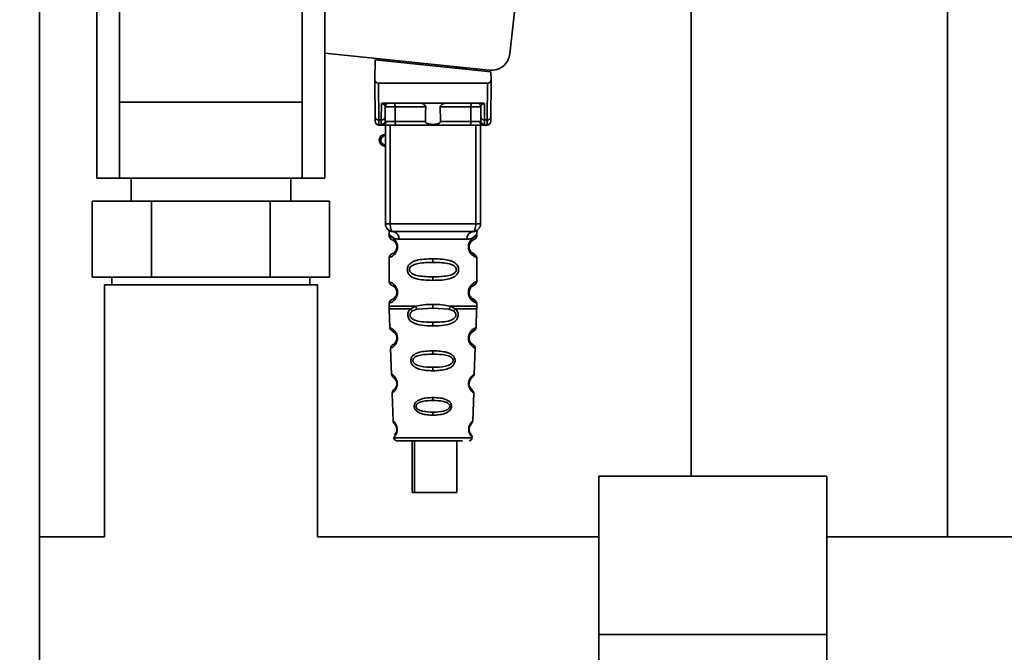
# Paper-space layout 'Blatt2' of a CAD drawing. Units: millimetres. Extents: x 0 to 5940, y 0 to 4200.
# Drawn here: x 3650 to 3779, y 1883 to 1967 of the extents above; entities that cross this region are included whole.
import ezdxf

# ---------------------------------------------------------------- set-up
doc = ezdxf.new("R2010")
doc.units = ezdxf.units.MM
doc.layers.add('1', color=7, linetype='Continuous')
doc.styles.add('SLDTEXTSTYLE0', font='TXT', dxfattribs={"width": 0.605})
doc.dimstyles.new('SLDDIMSTYLE0', dxfattribs={"dimtxt": 35, "dimasz": 25, "dimexe": 0, "dimexo": 0.0625, "dimgap": 8.75, "dimtad": 1, "dimdec": 1, "dimrnd": 1e-09, "dimzin": 4, "dimdsep": 46, "dimtxsty": 'SLDTEXTSTYLE0', "dimsah": 1, "dimcen": 0.09, "dimadec": 0, "dimazin": 1, "dimtfac": 1, "dimtdec": 1, "dimtofl": 0, "dimtmove": 0, "dimatfit": 3, "dimfxl": 1, "dimfrac": 2, "dimtolj": 1, "dimtzin": 12, "dimarcsym": 0})

# ---------------------------------------------------------------- blocks, each defined once
blk = doc.blocks.new('_D_8')
at = {"layer": '1', "ltscale": 10}
for p, q in [((3471, 3362.8), (3191, 3362.8)), ((3201, 3362.8), (3201, 1551.8)), ((3691, 1551.8), (3191, 1551.8))]:
    blk.add_line(p, q, dxfattribs=at)
for points in [[(3201, 3362.8), (3197, 3337.8), (3205, 3337.8)], [(3201, 1551.8), (3205, 1576.8), (3197, 1576.8)]]:
    blk.add_solid(points, dxfattribs=at)
at = {"layer": '1', "ltscale": 10, "insert": (3155.88, 2365.06), "char_height": 35, "attachment_point": 1, "rotation": 90, "style": 'SLDTEXTSTYLE0'}
blk.add_mtext('ca. 1800', dxfattribs=at)
blk = doc.blocks.new('_D_9')
at = {"layer": '1', "ltscale": 10}
for p, q in [((3730.57, 3645.8), (3087.01, 3645.8)), ((3097.01, 1551.8), (3097.01, 3645.8)), ((3731, 1551.8), (3087.01, 1551.8))]:
    blk.add_line(p, q, dxfattribs=at)
for points in [[(3097.01, 3645.8), (3093.01, 3620.8), (3101.01, 3620.8)], [(3097.01, 1551.8), (3101.01, 1576.8), (3093.01, 1576.8)]]:
    blk.add_solid(points, dxfattribs=at)
at = {"layer": '1', "ltscale": 10, "insert": (3051.9, 2506.56), "char_height": 35, "attachment_point": 1, "rotation": 90, "style": 'SLDTEXTSTYLE0'}
blk.add_mtext('ca. 2100', dxfattribs=at)

psp = doc.layouts.new('Blatt2')

# ---------------------------------------------------------------- linework, layer by layer
at = {"color": 7, "linetype": 'Continuous', "lineweight": 35, "ltscale": 10}
for p, q in [((3660, 1945.8), (3660, 2055.8)), ((3690, 2055.8), (3690, 1945.8)), ((3663, 2045.8), (3663, 1955.8)), ((3687, 2045.8), (3687, 1955.8)), ((3652.45, 1801.8), (3652.45, 2043.8)), ((3738.15, 2034), (3738.15, 1906.65)), ((3771.85, 1898.65), (3771.85, 2034)), ((3690, 1962.26), (3711.57, 1960)), ((3696.6, 1961.4), (3696.56, 1958.74)), ((3696.6, 1961.4), (3711.82, 1959.8)), ((3698.05, 1961.24), (3698.05, 1961.42)), ((3708.81, 1960.29), (3707.15, 1960.29)), ((3710.85, 1960.07), (3710.85, 1959.9)), ((3711.84, 1958.74), (3711.82, 1959.8)), ((3696.59, 1953.89), (3696.55, 1958.3)), ((3697.05, 1958.3), (3697.09, 1953.47)), ((3697.05, 1958.3), (3711.35, 1958.3)), ((3711.35, 1958.3), (3711.31, 1953.47)), ((3711.85, 1958.3), (3711.81, 1953.89)), ((3663, 1955.8), (3663, 1945.8)), ((3663, 1955.8), (3687, 1955.8)), ((3687, 1945.8), (3687, 1955.8)), ((3697.41, 1953.47), (3697.43, 1955.63)), ((3697.79, 1955.7), (3710.61, 1955.7)), ((3697.91, 1953.89), (3697.92, 1955.2)), ((3703.25, 1955.2), (3699.23, 1955.2)), ((3709.17, 1955.2), (3705.15, 1955.2)), ((3710.48, 1955.2), (3710.49, 1953.89)), ((3710.97, 1955.63), (3710.99, 1953.47)), ((3697.41, 1953.47), (3697.09, 1953.47)), ((3697.09, 1952.8), (3697.6, 1952.8)), ((3697.41, 1952.86), (3697.41, 1953.47)), ((3697.95, 1939.8), (3697.95, 1952.8)), ((3698.58, 1939.8), (3698.58, 1952.8)), ((3703.2, 1953.29), (3699.22, 1953.29)), ((3709.03, 1952.8), (3699.37, 1952.8)), ((3709.19, 1953.29), (3705.2, 1953.29)), ((3709.83, 1939.8), (3709.83, 1952.8)), ((3710.45, 1952.8), (3710.45, 1939.8)), ((3710.8, 1952.8), (3711.31, 1952.8)), ((3710.99, 1953.47), (3711.31, 1953.47)), ((3710.99, 1953.47), (3710.99, 1952.86)), ((3663, 1945.8), (3660, 1945.8)), ((3663, 1945.8), (3687, 1945.8)), ((3664.5, 1945.8), (3664.5, 1942.8)), ((3685.5, 1942.8), (3685.5, 1945.8)), ((3690, 1945.8), (3687, 1945.8)), ((3659.41, 1932.8), (3659.41, 1942.8)), ((3667.21, 1942.8), (3659.41, 1942.8)), ((3667.21, 1932.8), (3667.21, 1942.8)), ((3682.79, 1942.8), (3667.21, 1942.8)), ((3682.79, 1932.8), (3682.79, 1942.8)), ((3690.59, 1942.8), (3682.79, 1942.8)), ((3690.59, 1932.8), (3690.59, 1942.8)), ((3697.95, 1939.8), (3698.58, 1939.8)), ((3698.58, 1939.8), (3709.83, 1939.8)), ((3709.83, 1939.8), (3710.45, 1939.8)), ((3698.45, 1938.48), (3698.45, 1938.21)), ((3709.95, 1938.2), (3709.95, 1938.48)), ((3699.55, 1936.8), (3699.45, 1936.8)), ((3699.73, 1937.8), (3708.67, 1937.8)), ((3698.45, 1935.38), (3698.45, 1932.21)), ((3709.95, 1932.2), (3709.95, 1935.39)), ((3704.2, 1935.21), (3704.2, 1934.74)), ((3667.21, 1932.8), (3659.41, 1932.8)), ((3662, 1932.8), (3662, 1931.8)), ((3682.79, 1932.8), (3667.21, 1932.8)), ((3690.59, 1932.8), (3682.79, 1932.8)), ((3688, 1931.8), (3688, 1932.8)), ((3704.2, 1932.85), (3704.2, 1932.38)), ((3661, 1931.8), (3661, 1898.65)), ((3689, 1931.8), (3661, 1931.8)), ((3689, 1898.65), (3689, 1931.8)), ((3699.55, 1930.8), (3699.45, 1930.8)), ((3698.45, 1929.38), (3698.45, 1928.96)), ((3701.27, 1928.62), (3701.91, 1928.97)), ((3704.2, 1928.74), (3704.2, 1929.21)), ((3706.49, 1928.97), (3707.13, 1928.62)), ((3709.95, 1928.96), (3709.95, 1929.39)), ((3698.46, 1928.63), (3698.54, 1926.16)), ((3701.52, 1928.36), (3702.11, 1928.58)), ((3702.11, 1928.58), (3704.2, 1928.74)), ((3704.2, 1928.74), (3706.29, 1928.58)), ((3706.29, 1928.58), (3706.88, 1928.36)), ((3709.86, 1926.16), (3709.94, 1928.63)), ((3704.2, 1926.4), (3704.2, 1926.87)), ((3709.09, 1924.04), (3709.17, 1923.92)), ((3698.64, 1923.44), (3698.76, 1920.04)), ((3704.2, 1923.11), (3704.2, 1922.68)), ((3709.64, 1920.04), (3709.76, 1923.45)), ((3698.76, 1920.04), (3698.77, 1919.93)), ((3704.2, 1920.95), (3704.2, 1920.5)), ((3699.01, 1919.62), (3699.02, 1919.62)), ((3698.84, 1917.57), (3698.97, 1913.88)), ((3709.43, 1913.87), (3709.56, 1917.58)), ((3704.2, 1916.97), (3704.2, 1916.59)), ((3704.2, 1915.05), (3704.2, 1914.65)), ((3699.05, 1911.68), (3704.2, 1911.68)), ((3701.47, 1911.3), (3701.47, 1904.49)), ((3701.76, 1911.3), (3701.76, 1904.49)), ((3704.2, 1911.68), (3709.35, 1911.68)), ((3707.36, 1904.49), (3707.36, 1911.3)), ((3756, 1906.65), (3726, 1906.65)), ((3726, 1906.65), (3726, 1885.8)), ((3756, 1906.65), (3756, 1885.8)), ((3701.76, 1904.49), (3701.47, 1904.49)), ((3701.76, 1904.49), (3707.36, 1904.49)), ((3661, 1898.65), (3652.45, 1898.65)), ((3726, 1898.65), (3689, 1898.65)), ((3815, 1898.65), (3756, 1898.65)), ((3756, 1885.8), (3726, 1885.8)), ((3726, 1885.8), (3726, 1877.8)), ((3756, 1885.8), (3756, 1877.8))]:
    psp.add_line(p, q, dxfattribs=at)
at = {"color": 7, "linetype": 'Continuous', "lineweight": 35, "ltscale": 10, "flags": 128}
for points in [[(3699.08, 1955.7), (3699.11, 1955.69), (3699.14, 1955.66), (3699.16, 1955.61), (3699.19, 1955.55), (3699.2, 1955.48), (3699.22, 1955.39), (3699.23, 1955.3), (3699.23, 1955.2)], [(3699.23, 1955.2), (3699.22, 1954.13), (3699.22, 1953.29)], [(3709.32, 1955.7), (3709.29, 1955.69), (3709.27, 1955.66), (3709.24, 1955.61), (3709.22, 1955.55), (3709.2, 1955.48), (3709.18, 1955.39), (3709.17, 1955.3), (3709.17, 1955.2)], [(3709.19, 1953.29), (3709.18, 1954.36), (3709.17, 1955.2)], [(3699.37, 1952.8), (3699.34, 1952.81), (3699.31, 1952.83), (3699.28, 1952.88), (3699.26, 1952.94), (3699.24, 1953.02), (3699.23, 1953.1), (3699.22, 1953.19), (3699.22, 1953.29)], [(3709.03, 1952.8), (3709.06, 1952.81), (3709.09, 1952.83), (3709.12, 1952.88), (3709.14, 1952.94), (3709.16, 1953.02), (3709.17, 1953.1), (3709.18, 1953.19), (3709.19, 1953.29)], [(3698.95, 1938.8), (3698.88, 1938.82), (3698.81, 1938.87), (3698.74, 1938.96), (3698.69, 1939.09), (3698.64, 1939.24), (3698.6, 1939.41), (3698.58, 1939.6), (3698.58, 1939.8)], [(3709.45, 1938.8), (3709.52, 1938.82), (3709.59, 1938.87), (3709.66, 1938.96), (3709.72, 1939.09), (3709.76, 1939.24), (3709.8, 1939.41), (3709.82, 1939.6), (3709.83, 1939.8)]]:
    psp.add_lwpolyline(points, dxfattribs=at)
at = {"color": 7, "linetype": 'Continuous', "lineweight": 35, "ltscale": 100}
for centre, radius, start, end in [((3698.42, 1955.2), 0.5, 90, 179.5), ((3709.98, 1955.2), 0.5, 0.5, 90), ((3697.06, 1953.93), 0.47, 184.8629, 273.922), ((3697.44, 1953.93), 0.47, 266.078, 355.1371), ((3710.96, 1953.93), 0.47, 184.8629, 273.922), ((3711.34, 1953.93), 0.47, 266.078, 355.1371), ((3697.09, 1953.3), 0.5, 180.5, 270), ((3697.41, 1953.36), 0.497, 269.603, 359.1136), ((3697.57, 1953.26), 0.47, 274.1247, 2.9541), ((3710.84, 1953.26), 0.47, 177.0459, 265.8753), ((3710.99, 1953.36), 0.497, 180.8864, 270.3969), ((3711.31, 1953.3), 0.5, 270, 359.5), ((3697.95, 1950.8), 0.8, 90, 270), ((3697.95, 1950.8), 0.6, 90, 270), ((3698.95, 1939.8), 1, 180, 270), ((3709.45, 1939.8), 1, 270, 0), ((3698.82, 1937.89), 0.91, 353.7702, 81.9798), ((3709.58, 1937.89), 0.91, 98.0202, 186.2298), ((3699.53, 1924.95), 0.169, 243.5865, 273.0517), ((3699.51, 1918.89), 0.113, 237.6328, 273.0176), ((3699.5, 1912.84), 0.0663, 227.3872, 272.0952), ((3699.45, 1911.7), 0.4, 182, 270), ((3708.95, 1911.7), 0.4, 270, 358)]:
    psp.add_arc(centre, radius, start, end, dxfattribs=at)
at = {"color": 7, "linetype": 'Continuous', "lineweight": 35, "ltscale": 10}
for points, knots in [([(3717.07, 1990.77), (3716.63, 1985.43), (3715.86, 1975.89), (3714.79, 1966.38), (3714.32, 1962.19)], [0, 0, 0, 0, 0.5598343, 1, 1, 1, 1]), ([(3711.57, 1960), (3711.93, 1960), (3712.67, 1960.02), (3713.57, 1960.59), (3714.14, 1961.37), (3714.26, 1961.92), (3714.32, 1962.19)], [0, 0, 0, 0, 0.270428, 0.562415, 0.789603, 1, 1, 1, 1]), ([(3696.56, 1958.74), (3696.56, 1958.62), (3696.55, 1958.46), (3696.55, 1958.33), (3696.55, 1958.3), (3696.55, 1958.3), (3696.55, 1958.3)], [0, 0, 0, 0, 0.759745, 0.932709, 0.973735, 1, 1, 1, 1]), ([(3697.05, 1958.3), (3696.99, 1958.3), (3696.86, 1958.32), (3696.7, 1958.44), (3696.6, 1958.58), (3696.57, 1958.69), (3696.56, 1958.74)], [0, 0, 0, 0, 0.258386, 0.54232, 0.774154, 1, 1, 1, 1]), ([(3711.35, 1958.3), (3711.42, 1958.3), (3711.55, 1958.32), (3711.7, 1958.44), (3711.8, 1958.58), (3711.83, 1958.69), (3711.84, 1958.74)], [0, 0, 0, 0, 0.258386, 0.54232, 0.774154, 1, 1, 1, 1]), ([(3711.85, 1958.3), (3711.85, 1958.3), (3711.85, 1958.3), (3711.85, 1958.31), (3711.85, 1958.36), (3711.85, 1958.5), (3711.84, 1958.64), (3711.84, 1958.74)], [0, 0, 0, 0, 0.02322, 0.058536, 0.139175, 0.36038, 1, 1, 1, 1]), ([(3697.79, 1955.7), (3697.72, 1955.69), (3697.61, 1955.69), (3697.49, 1955.66), (3697.45, 1955.64), (3697.43, 1955.63)], [0, 0, 0, 0, 0.562886, 0.790423, 1, 1, 1, 1]), ([(3697.92, 1955.2), (3697.91, 1955.29), (3697.89, 1955.41), (3697.74, 1955.55), (3697.6, 1955.61), (3697.51, 1955.62), (3697.46, 1955.63), (3697.44, 1955.63), (3697.43, 1955.63)], [0, 0, 0, 0, 0.551781, 0.806788, 0.923462, 0.964961, 0.982952, 1, 1, 1, 1]), ([(3699.23, 1955.2), (3699.15, 1955.2), (3699, 1955.2), (3698.76, 1955.2), (3698.54, 1955.2), (3698.33, 1955.2), (3698.16, 1955.2), (3698.02, 1955.2), (3697.94, 1955.2), (3697.93, 1955.2), (3697.92, 1955.2)], [0, 0, 0, 0, 0.1249285, 0.2498949, 0.37493, 0.4999275, 0.6249534, 0.7499689, 0.8749802, 1, 1, 1, 1]), ([(3703.25, 1955.2), (3703.25, 1955.22), (3703.25, 1955.26), (3703.21, 1955.35), (3703.09, 1955.47), (3702.9, 1955.58), (3702.66, 1955.68), (3702.51, 1955.69), (3702.43, 1955.7)], [0, 0, 0, 0, 0.050499, 0.107418, 0.250734, 0.500389, 0.749864, 1, 1, 1, 1]), ([(3703.2, 1953.29), (3703.21, 1953.65), (3703.23, 1954.28), (3703.24, 1954.92), (3703.25, 1955.2)], [0, 0, 0, 0, 0.56, 1, 1, 1, 1]), ([(3705.97, 1955.7), (3705.89, 1955.69), (3705.78, 1955.68), (3705.64, 1955.63), (3705.56, 1955.6), (3705.44, 1955.55), (3705.31, 1955.47), (3705.2, 1955.35), (3705.16, 1955.27), (3705.15, 1955.22), (3705.15, 1955.2)], [0, 0, 0, 0, 0.249073, 0.374173, 0.455206, 0.499155, 0.748496, 0.874052, 0.940668, 1, 1, 1, 1]), ([(3705.15, 1955.2), (3705.16, 1954.84), (3705.17, 1954.21), (3705.19, 1953.57), (3705.2, 1953.29)], [0, 0, 0, 0, 0.56, 1, 1, 1, 1]), ([(3710.48, 1955.2), (3710.47, 1955.2), (3710.46, 1955.2), (3710.38, 1955.2), (3710.25, 1955.2), (3710.07, 1955.2), (3709.86, 1955.2), (3709.64, 1955.2), (3709.4, 1955.2), (3709.25, 1955.2), (3709.17, 1955.2)], [0, 0, 0, 0, 0.125092, 0.250208, 0.375227, 0.500185, 0.625199, 0.750166, 0.875094, 1, 1, 1, 1]), ([(3710.97, 1955.63), (3710.96, 1955.63), (3710.94, 1955.63), (3710.89, 1955.62), (3710.8, 1955.61), (3710.67, 1955.55), (3710.51, 1955.41), (3710.49, 1955.29), (3710.48, 1955.2)], [0, 0, 0, 0, 0.01705, 0.035045, 0.076549, 0.193202, 0.448224, 1, 1, 1, 1]), ([(3710.97, 1955.63), (3710.95, 1955.64), (3710.91, 1955.66), (3710.79, 1955.69), (3710.69, 1955.69), (3710.61, 1955.7)], [0, 0, 0, 0, 0.2095773, 0.4371138, 1, 1, 1, 1]), ([(3696.59, 1953.29), (3696.59, 1953.32), (3696.59, 1953.38), (3696.59, 1953.74), (3696.59, 1953.89)], [0, 0, 0, 0, 0.559553, 1, 1, 1, 1]), ([(3697.91, 1953.89), (3697.91, 1953.76), (3697.91, 1953.51), (3697.91, 1953.4), (3697.91, 1953.35)], [0, 0, 0, 0, 0.559667, 1, 1, 1, 1]), ([(3710.49, 1953.89), (3710.49, 1953.76), (3710.49, 1953.51), (3710.49, 1953.4), (3710.49, 1953.35)], [0, 0, 0, 0, 0.559854, 1, 1, 1, 1]), ([(3711.81, 1953.89), (3711.81, 1953.7), (3711.81, 1953.36), (3711.81, 1953.31), (3711.81, 1953.29)], [0, 0, 0, 0, 0.559553, 1, 1, 1, 1]), ([(3697.09, 1952.8), (3697.09, 1952.82), (3697.09, 1952.88), (3697.09, 1953.27), (3697.09, 1953.47)], [0, 0, 0, 0, 0.49416, 1, 1, 1, 1]), ([(3697.6, 1952.8), (3697.54, 1952.8), (3697.43, 1952.8), (3697.42, 1952.84), (3697.41, 1952.86)], [0, 0, 0, 0, 0.496116, 1, 1, 1, 1]), ([(3699.37, 1952.8), (3699.18, 1952.8), (3698.8, 1952.8), (3698.27, 1952.8), (3697.86, 1952.8), (3697.69, 1952.8), (3697.6, 1952.8)], [0, 0, 0, 0, 0.279791, 0.559265, 0.780106, 1, 1, 1, 1]), ([(3697.91, 1953.35), (3697.91, 1953.33), (3697.92, 1953.3), (3698, 1953.29), (3698.04, 1953.29)], [0, 0, 0, 0, 0.502317, 1, 1, 1, 1]), ([(3698.04, 1953.29), (3698.1, 1953.29), (3698.23, 1953.29), (3698.54, 1953.29), (3698.88, 1953.29), (3699.1, 1953.29), (3699.22, 1953.29)], [0, 0, 0, 0, 0.249996, 0.49999, 0.749989, 1, 1, 1, 1]), ([(3705.2, 1953.29), (3705.19, 1953.27), (3705.19, 1953.22), (3705.16, 1953.16), (3705.11, 1953.1), (3704.99, 1953.01), (3704.69, 1952.91), (3704.2, 1952.88), (3703.71, 1952.91), (3703.41, 1953.01), (3703.29, 1953.1), (3703.24, 1953.16), (3703.21, 1953.22), (3703.21, 1953.27), (3703.2, 1953.29)], [0, 0, 0, 0, 0.027734, 0.056715, 0.089069, 0.12633, 0.251352, 0.500161, 0.748907, 0.873801, 0.911008, 0.943323, 0.97228, 1, 1, 1, 1]), ([(3710.8, 1952.8), (3710.69, 1952.8), (3710.46, 1952.8), (3709.97, 1952.8), (3709.47, 1952.8), (3709.18, 1952.8), (3709.03, 1952.8)], [0, 0, 0, 0, 0.279792, 0.559266, 0.780106, 1, 1, 1, 1]), ([(3709.19, 1953.29), (3709.3, 1953.29), (3709.52, 1953.29), (3709.86, 1953.29), (3710.17, 1953.29), (3710.3, 1953.29), (3710.37, 1953.29)], [0, 0, 0, 0, 0.250011, 0.50001, 0.750004, 1, 1, 1, 1]), ([(3710.49, 1953.35), (3710.49, 1953.33), (3710.48, 1953.3), (3710.4, 1953.29), (3710.37, 1953.29)], [0, 0, 0, 0, 0.5023172, 1, 1, 1, 1]), ([(3710.8, 1952.8), (3710.86, 1952.8), (3710.97, 1952.8), (3710.99, 1952.84), (3710.99, 1952.86)], [0, 0, 0, 0, 0.497025, 1, 1, 1, 1]), ([(3711.31, 1953.47), (3711.31, 1953.27), (3711.31, 1952.88), (3711.31, 1952.82), (3711.31, 1952.8)], [0, 0, 0, 0, 0.5058396, 1, 1, 1, 1]), ([(3698.49, 1938.84), (3698.48, 1938.85), (3698.43, 1938.85), (3698.44, 1938.78), (3698.45, 1938.57), (3698.45, 1938.47)], [0, 0, 0, 0, 0.12069, 0.619375, 1, 1, 1, 1]), ([(3698.45, 1938.47), (3698.47, 1938.45), (3698.5, 1938.4), (3698.76, 1938.13), (3699.14, 1937.87), (3699.53, 1937.82), (3699.73, 1937.8)], [0, 0, 0, 0, 0.249132, 0.500002, 0.75084, 1, 1, 1, 1]), ([(3698.45, 1938.21), (3698.47, 1938.11), (3698.51, 1937.9), (3698.73, 1937.78), (3698.84, 1937.72)], [0, 0, 0, 0, 0.514167, 1, 1, 1, 1]), ([(3698.45, 1938.21), (3698.48, 1938.2), (3698.52, 1938.19), (3698.81, 1938.06), (3699.07, 1937.86), (3699.28, 1937.63), (3699.45, 1937.33), (3699.53, 1937.03), (3699.54, 1936.87), (3699.55, 1936.8)], [0, 0, 0, 0, 0.301331, 0.534978, 0.647783, 0.76722, 0.88769, 0.944243, 1, 1, 1, 1]), ([(3709.45, 1938.8), (3708.5, 1938.8), (3706.59, 1938.8), (3703.76, 1938.8), (3701.19, 1938.8), (3699.7, 1938.8), (3698.95, 1938.8)], [0, 0, 0, 0, 0.2799622, 0.5598834, 0.7799549, 1, 1, 1, 1]), ([(3709.95, 1938.47), (3709.93, 1938.45), (3709.91, 1938.42), (3709.77, 1938.26), (3709.58, 1938.09), (3709.26, 1937.87), (3708.87, 1937.82), (3708.67, 1937.8)], [0, 0, 0, 0, 0.249089, 0.374449, 0.500112, 0.750928, 1, 1, 1, 1]), ([(3709.93, 1935.39), (3709.88, 1935.4), (3709.82, 1935.41), (3709.41, 1935.66), (3709.17, 1935.89), (3709, 1936.16), (3708.91, 1936.39), (3708.86, 1936.63), (3708.85, 1936.9), (3708.9, 1937.17), (3709, 1937.42), (3709.14, 1937.65), (3709.33, 1937.86), (3709.69, 1938.14), (3709.96, 1938.21), (3709.93, 1938.2), (3709.93, 1938.2)], [0, 0, 0, 0, 0.222687, 0.308486, 0.378822, 0.418017, 0.453405, 0.477796, 0.509348, 0.547395, 0.579901, 0.615766, 0.670756, 0.73518, 0.944758, 1, 1, 1, 1]), ([(3709.45, 1937.66), (3709.46, 1937.66), (3709.51, 1937.71), (3709.71, 1937.77), (3709.92, 1937.99), (3709.94, 1938.14), (3709.95, 1938.21)], [0, 0, 0, 0, 0.085365, 0.515373, 0.75369, 1, 1, 1, 1]), ([(3709.95, 1938.47), (3709.95, 1938.49), (3709.95, 1938.53), (3709.96, 1938.61), (3709.98, 1938.76), (3710.01, 1938.87), (3709.97, 1938.86), (3709.95, 1938.85)], [0, 0, 0, 0, 0.034987, 0.074108, 0.177699, 0.53306, 1, 1, 1, 1]), ([(3699.55, 1936.8), (3699.54, 1936.72), (3699.53, 1936.55), (3699.45, 1936.25), (3699.28, 1935.95), (3699.06, 1935.72), (3698.79, 1935.52), (3698.52, 1935.4), (3698.47, 1935.39), (3698.45, 1935.38)], [0, 0, 0, 0, 0.057047, 0.116442, 0.235682, 0.352606, 0.480051, 0.723712, 1, 1, 1, 1]), ([(3699.45, 1936.8), (3699.45, 1936.74), (3699.44, 1936.63), (3699.39, 1936.42), (3699.23, 1936.13), (3698.9, 1935.88), (3698.7, 1935.81), (3698.84, 1935.88), (3698.88, 1935.9)], [0, 0, 0, 0, 0.037256, 0.077985, 0.166635, 0.369897, 0.814233, 1, 1, 1, 1]), ([(3698.88, 1937.69), (3698.91, 1937.68), (3698.96, 1937.67), (3699.23, 1937.46), (3699.39, 1937.17), (3699.44, 1936.96), (3699.45, 1936.85), (3699.45, 1936.8)], [0, 0, 0, 0, 0.41044, 0.734329, 0.875652, 0.94043, 1, 1, 1, 1]), ([(3709.38, 1935.98), (3709.49, 1935.92), (3709.72, 1935.81), (3709.5, 1935.87), (3709.19, 1936.11), (3709.05, 1936.35), (3709, 1936.48), (3708.96, 1936.63), (3708.95, 1936.8), (3708.96, 1936.96), (3709.01, 1937.17), (3709.17, 1937.46), (3709.39, 1937.63), (3709.43, 1937.65), (3709.45, 1937.65)], [0, 0, 0, 0, 0.251668, 0.503332, 0.618443, 0.645368, 0.668908, 0.691761, 0.713053, 0.734245, 0.757236, 0.807452, 0.922567, 1, 1, 1, 1]), ([(3708.95, 1936.8), (3708.95, 1936.85), (3708.96, 1936.96), (3709.01, 1937.17), (3709.18, 1937.47), (3709.3, 1937.55), (3709.38, 1937.62)], [0, 0, 0, 0, 0.101147, 0.210881, 0.450564, 1, 1, 1, 1]), ([(3698.84, 1935.88), (3698.73, 1935.81), (3698.51, 1935.69), (3698.47, 1935.49), (3698.45, 1935.38)], [0, 0, 0, 0, 0.485887, 1, 1, 1, 1]), ([(3709.95, 1935.38), (3709.92, 1935.49), (3709.85, 1935.69), (3709.56, 1935.87), (3709.41, 1935.95)], [0, 0, 0, 0, 0.520666, 1, 1, 1, 1]), ([(3704.2, 1932.38), (3703.78, 1932.39), (3703, 1932.4), (3701.98, 1932.56), (3701.29, 1932.86), (3700.96, 1933.26), (3700.84, 1933.56), (3700.82, 1933.8), (3700.84, 1934.04), (3700.96, 1934.34), (3701.21, 1934.63), (3701.6, 1934.86), (3702.18, 1935.07), (3703.05, 1935.19), (3703.8, 1935.2), (3704.2, 1935.21)], [0, 0, 0, 0, 0.15068, 0.275542, 0.385451, 0.442434, 0.471641, 0.49969, 0.528052, 0.557596, 0.616976, 0.67377, 0.734614, 0.856844, 1, 1, 1, 1]), ([(3704.2, 1932.85), (3703.56, 1932.86), (3702.62, 1932.87), (3701.62, 1933.13), (3701.25, 1933.42), (3701.14, 1933.63), (3701.11, 1933.8), (3701.14, 1933.96), (3701.25, 1934.17), (3701.62, 1934.46), (3702.62, 1934.72), (3703.56, 1934.73), (3704.2, 1934.74)], [0, 0, 0, 0, 0.272883, 0.397679, 0.452111, 0.477187, 0.499975, 0.522968, 0.547879, 0.602321, 0.727137, 1, 1, 1, 1]), ([(3704.2, 1935.21), (3704.62, 1935.2), (3705.38, 1935.19), (3706.24, 1935.06), (3706.81, 1934.86), (3707.19, 1934.63), (3707.44, 1934.34), (3707.56, 1934.04), (3707.59, 1933.79), (3707.55, 1933.55), (3707.44, 1933.25), (3707.19, 1932.96), (3706.8, 1932.72), (3706.2, 1932.52), (3705.33, 1932.4), (3704.59, 1932.39), (3704.2, 1932.38)], [0, 0, 0, 0, 0.150725, 0.267591, 0.324108, 0.383898, 0.441886, 0.471397, 0.499961, 0.528883, 0.558089, 0.616222, 0.674351, 0.738405, 0.860657, 1, 1, 1, 1]), ([(3704.2, 1934.74), (3704.85, 1934.73), (3705.78, 1934.72), (3706.78, 1934.46), (3707.15, 1934.17), (3707.26, 1933.96), (3707.29, 1933.8), (3707.26, 1933.63), (3707.15, 1933.42), (3706.78, 1933.13), (3705.78, 1932.87), (3704.85, 1932.86), (3704.2, 1932.85)], [0, 0, 0, 0, 0.272886, 0.397681, 0.452115, 0.477196, 0.499978, 0.522952, 0.547878, 0.602315, 0.727127, 1, 1, 1, 1]), ([(3698.45, 1932.21), (3698.47, 1932.11), (3698.51, 1931.9), (3698.73, 1931.78), (3698.84, 1931.72)], [0, 0, 0, 0, 0.514167, 1, 1, 1, 1]), ([(3698.45, 1932.21), (3698.48, 1932.2), (3698.52, 1932.19), (3698.81, 1932.06), (3699.07, 1931.86), (3699.28, 1931.63), (3699.45, 1931.33), (3699.53, 1931.03), (3699.54, 1930.87), (3699.55, 1930.8)], [0, 0, 0, 0, 0.301331, 0.534978, 0.647783, 0.76722, 0.88769, 0.944243, 1, 1, 1, 1]), ([(3698.88, 1931.69), (3698.91, 1931.68), (3698.96, 1931.67), (3699.23, 1931.46), (3699.39, 1931.17), (3699.44, 1930.96), (3699.45, 1930.85), (3699.45, 1930.8)], [0, 0, 0, 0, 0.41044, 0.7343292, 0.8756517, 0.9404301, 1, 1, 1, 1]), ([(3709.93, 1929.39), (3709.88, 1929.4), (3709.82, 1929.41), (3709.41, 1929.66), (3709.17, 1929.89), (3709, 1930.16), (3708.91, 1930.39), (3708.86, 1930.63), (3708.85, 1930.9), (3708.9, 1931.17), (3709, 1931.42), (3709.14, 1931.65), (3709.33, 1931.86), (3709.69, 1932.14), (3709.96, 1932.21), (3709.93, 1932.2), (3709.93, 1932.2)], [0, 0, 0, 0, 0.222687, 0.308486, 0.378822, 0.418017, 0.453405, 0.477796, 0.509348, 0.547395, 0.579901, 0.615766, 0.670756, 0.73518, 0.944758, 1, 1, 1, 1]), ([(3709.38, 1929.98), (3709.49, 1929.92), (3709.72, 1929.81), (3709.5, 1929.87), (3709.19, 1930.11), (3709.05, 1930.35), (3709, 1930.48), (3708.96, 1930.63), (3708.95, 1930.8), (3708.96, 1930.96), (3709.01, 1931.17), (3709.17, 1931.46), (3709.39, 1931.63), (3709.43, 1931.65), (3709.45, 1931.65)], [0, 0, 0, 0, 0.251668, 0.503332, 0.618443, 0.645368, 0.668908, 0.691761, 0.713053, 0.734245, 0.757236, 0.807452, 0.922567, 1, 1, 1, 1]), ([(3708.95, 1930.8), (3708.95, 1930.85), (3708.96, 1930.96), (3709.01, 1931.17), (3709.18, 1931.47), (3709.3, 1931.55), (3709.38, 1931.62)], [0, 0, 0, 0, 0.101147, 0.210881, 0.450564, 1, 1, 1, 1]), ([(3709.45, 1931.66), (3709.46, 1931.66), (3709.51, 1931.71), (3709.71, 1931.77), (3709.92, 1931.99), (3709.94, 1932.14), (3709.95, 1932.21)], [0, 0, 0, 0, 0.085365, 0.515373, 0.75369, 1, 1, 1, 1]), ([(3699.55, 1930.8), (3699.54, 1930.72), (3699.53, 1930.55), (3699.45, 1930.25), (3699.28, 1929.95), (3699.06, 1929.72), (3698.79, 1929.52), (3698.52, 1929.4), (3698.47, 1929.39), (3698.45, 1929.38)], [0, 0, 0, 0, 0.057047, 0.116442, 0.235682, 0.352606, 0.480051, 0.723712, 1, 1, 1, 1]), ([(3699.45, 1930.8), (3699.45, 1930.74), (3699.44, 1930.63), (3699.39, 1930.42), (3699.23, 1930.13), (3698.9, 1929.88), (3698.7, 1929.81), (3698.84, 1929.88), (3698.88, 1929.9)], [0, 0, 0, 0, 0.037256, 0.077985, 0.166635, 0.369897, 0.814233, 1, 1, 1, 1]), ([(3698.84, 1929.88), (3698.73, 1929.81), (3698.51, 1929.69), (3698.47, 1929.49), (3698.45, 1929.38)], [0, 0, 0, 0, 0.485887, 1, 1, 1, 1]), ([(3698.45, 1928.97), (3698.45, 1928.91), (3698.45, 1928.8), (3698.45, 1928.68), (3698.46, 1928.62)], [0, 0, 0, 0, 0.5, 1, 1, 1, 1]), ([(3698.45, 1928.97), (3698.5, 1928.97), (3698.59, 1928.97), (3699.33, 1928.97), (3700.44, 1928.97), (3701.42, 1928.97), (3701.91, 1928.97)], [0, 0, 0, 0, 0.249996, 0.499997, 0.749999, 1, 1, 1, 1]), ([(3701.91, 1928.97), (3702.27, 1929.05), (3703, 1929.2), (3703.79, 1929.21), (3704.2, 1929.21)], [0, 0, 0, 0, 0.487705, 1, 1, 1, 1]), ([(3701.91, 1928.97), (3701.93, 1928.93), (3701.96, 1928.84), (3702.02, 1928.7), (3702.08, 1928.62), (3702.11, 1928.58)], [0, 0, 0, 0, 0.277084, 0.562272, 1, 1, 1, 1]), ([(3704.2, 1929.21), (3704.61, 1929.21), (3705.4, 1929.2), (3706.13, 1929.05), (3706.49, 1928.97)], [0, 0, 0, 0, 0.515102, 1, 1, 1, 1]), ([(3706.29, 1928.58), (3706.31, 1928.6), (3706.35, 1928.65), (3706.4, 1928.75), (3706.45, 1928.86), (3706.48, 1928.93), (3706.49, 1928.97)], [0, 0, 0, 0, 0.246339, 0.5, 0.753661, 1, 1, 1, 1]), ([(3706.49, 1928.97), (3706.98, 1928.97), (3707.96, 1928.97), (3709.08, 1928.97), (3709.75, 1928.97), (3710.03, 1928.97), (3709.95, 1928.97), (3709.95, 1928.97)], [0, 0, 0, 0, 0.24999, 0.499981, 0.749971, 0.999962, 1, 1, 1, 1]), ([(3709.95, 1929.38), (3709.92, 1929.49), (3709.85, 1929.69), (3709.56, 1929.87), (3709.41, 1929.95)], [0, 0, 0, 0, 0.520666, 1, 1, 1, 1]), ([(3709.94, 1928.62), (3709.95, 1928.68), (3709.95, 1928.8), (3709.95, 1928.91), (3709.95, 1928.97)], [0, 0, 0, 0, 0.5, 1, 1, 1, 1]), ([(3704.2, 1926.4), (3703.7, 1926.41), (3702.83, 1926.43), (3701.82, 1926.66), (3701.28, 1926.99), (3701.03, 1927.3), (3700.91, 1927.57), (3700.87, 1927.87), (3700.93, 1928.16), (3701.06, 1928.42), (3701.2, 1928.55), (3701.27, 1928.62)], [0, 0, 0, 0, 0.295016, 0.513701, 0.639127, 0.702678, 0.760148, 0.818983, 0.877996, 0.935732, 1, 1, 1, 1]), ([(3704.2, 1926.87), (3703.8, 1926.88), (3703.03, 1926.89), (3702.1, 1927.02), (3701.55, 1927.26), (3701.32, 1927.47), (3701.22, 1927.62), (3701.18, 1927.76), (3701.17, 1927.86), (3701.19, 1927.95), (3701.23, 1928.08), (3701.34, 1928.23), (3701.46, 1928.31), (3701.52, 1928.36)], [0, 0, 0, 0, 0.28833, 0.559914, 0.685268, 0.740989, 0.793131, 0.817149, 0.840851, 0.864692, 0.889425, 0.941239, 1, 1, 1, 1]), ([(3701.27, 1928.62), (3701.29, 1928.6), (3701.32, 1928.55), (3701.39, 1928.48), (3701.45, 1928.41), (3701.5, 1928.38), (3701.52, 1928.36)], [0, 0, 0, 0, 0.247775, 0.499994, 0.752217, 1, 1, 1, 1]), ([(3707.13, 1928.62), (3707.2, 1928.55), (3707.34, 1928.42), (3707.47, 1928.16), (3707.53, 1927.87), (3707.49, 1927.57), (3707.37, 1927.3), (3707.12, 1926.99), (3706.58, 1926.66), (3705.57, 1926.43), (3704.7, 1926.41), (3704.2, 1926.4)], [0, 0, 0, 0, 0.064193, 0.122042, 0.181033, 0.239778, 0.297299, 0.360828, 0.486293, 0.704662, 1, 1, 1, 1]), ([(3706.88, 1928.36), (3706.94, 1928.31), (3707.06, 1928.23), (3707.17, 1928.08), (3707.21, 1927.95), (3707.23, 1927.85), (3707.22, 1927.75), (3707.18, 1927.62), (3707.09, 1927.47), (3706.85, 1927.26), (3706.29, 1927.02), (3705.37, 1926.89), (3704.6, 1926.88), (3704.2, 1926.87)], [0, 0, 0, 0, 0.058745, 0.110581, 0.135315, 0.15916, 0.182987, 0.207562, 0.257353, 0.315839, 0.44033, 0.71384, 1, 1, 1, 1]), ([(3706.88, 1928.36), (3706.9, 1928.38), (3706.95, 1928.41), (3707.02, 1928.48), (3707.08, 1928.55), (3707.12, 1928.6), (3707.13, 1928.62)], [0, 0, 0, 0, 0.247778, 0.5, 0.752222, 1, 1, 1, 1]), ([(3707.13, 1928.62), (3707.54, 1928.62), (3708.36, 1928.62), (3709.24, 1928.62), (3709.83, 1928.62), (3709.91, 1928.62), (3709.94, 1928.62)], [0, 0, 0, 0, 0.250002, 0.500004, 0.750007, 1, 1, 1, 1]), ([(3698.54, 1926.16), (3698.57, 1926.06), (3698.61, 1925.88), (3698.83, 1925.74), (3698.93, 1925.67)], [0, 0, 0, 0, 0.51675, 1, 1, 1, 1]), ([(3698.54, 1926.16), (3698.56, 1926.15), (3698.6, 1926.14), (3698.85, 1926.01), (3699.09, 1925.82), (3699.26, 1925.62), (3699.39, 1925.42), (3699.47, 1925.22), (3699.52, 1925.01), (3699.53, 1924.86), (3699.53, 1924.78)], [0, 0, 0, 0, 0.283281, 0.510321, 0.646473, 0.761619, 0.824942, 0.882916, 0.941836, 1, 1, 1, 1]), ([(3698.96, 1925.65), (3698.91, 1925.67), (3698.77, 1925.76), (3698.95, 1925.69), (3699.23, 1925.45), (3699.36, 1925.22), (3699.41, 1925.1), (3699.44, 1924.95), (3699.45, 1924.85), (3699.45, 1924.8)], [0, 0, 0, 0, 0.228073, 0.650628, 0.8431, 0.887697, 0.926664, 0.964525, 1, 1, 1, 1]), ([(3709.75, 1923.45), (3709.76, 1923.45), (3709.77, 1923.44), (3709.7, 1923.47), (3709.55, 1923.55), (3709.32, 1923.74), (3709.17, 1923.91), (3709.03, 1924.11), (3708.95, 1924.29), (3708.9, 1924.46), (3708.88, 1924.59), (3708.86, 1924.75), (3708.87, 1924.9), (3708.89, 1925.05), (3708.93, 1925.21), (3709.01, 1925.41), (3709.18, 1925.69), (3709.47, 1925.96), (3709.7, 1926.09), (3709.84, 1926.15), (3709.85, 1926.15), (3709.86, 1926.16)], [0, 0, 0, 0, 0.019984, 0.097749, 0.234157, 0.297985, 0.353347, 0.394468, 0.431198, 0.449763, 0.467671, 0.487903, 0.511308, 0.52763, 0.544305, 0.579176, 0.617971, 0.71227, 0.83771, 0.914267, 1, 1, 1, 1]), ([(3708.91, 1925.12), (3708.91, 1925.1), (3708.88, 1925.01), (3708.87, 1924.91), (3708.87, 1924.83)], [0, 0, 0, 0, 0.225054, 1, 1, 1, 1]), ([(3709.36, 1924), (3709.42, 1923.96), (3709.57, 1923.86), (3709.39, 1923.94), (3709.12, 1924.21), (3708.99, 1924.49), (3708.95, 1924.68), (3708.95, 1924.84), (3708.97, 1924.99), (3709.02, 1925.18), (3709.17, 1925.45), (3709.46, 1925.69), (3709.61, 1925.7), (3709.5, 1925.77), (3709.32, 1925.56), (3709.3, 1925.54)], [0, 0, 0, 0, 0.121868, 0.306503, 0.390901, 0.427732, 0.444704, 0.460158, 0.475717, 0.492567, 0.529446, 0.614069, 0.798847, 0.983621, 1, 1, 1, 1]), ([(3709, 1925.09), (3708.99, 1925.05), (3708.96, 1924.98), (3708.96, 1924.88), (3708.95, 1924.83)], [0, 0, 0, 0, 0.468368, 1, 1, 1, 1]), ([(3709.07, 1924.32), (3709.05, 1924.37), (3709.01, 1924.45), (3708.97, 1924.59), (3708.95, 1924.72), (3708.95, 1924.82), (3708.96, 1924.92), (3708.97, 1925.01), (3708.99, 1925.05), (3708.99, 1925.06)], [0, 0, 0, 0, 0.2559055, 0.4916231, 0.6030506, 0.7118567, 0.8207685, 0.9326659, 1, 1, 1, 1]), ([(3708.99, 1925.06), (3709, 1925.11), (3709.04, 1925.22), (3709.13, 1925.37), (3709.26, 1925.54), (3709.36, 1925.62), (3709.68, 1925.78), (3709.83, 1925.98), (3709.85, 1926.1), (3709.86, 1926.16)], [0, 0, 0, 0, 0.04922, 0.125151, 0.290955, 0.628829, 0.804681, 0.901132, 1, 1, 1, 1]), ([(3699.53, 1924.78), (3699.53, 1924.71), (3699.52, 1924.56), (3699.45, 1924.28), (3699.26, 1923.9), (3698.95, 1923.62), (3698.69, 1923.47), (3698.66, 1923.45), (3698.64, 1923.44)], [0, 0, 0, 0, 0.057272, 0.117618, 0.238865, 0.489179, 0.719612, 1, 1, 1, 1]), ([(3698.91, 1923.91), (3698.87, 1923.89), (3698.79, 1923.83), (3698.7, 1923.72), (3698.64, 1923.58), (3698.64, 1923.49), (3698.64, 1923.44)], [0, 0, 0, 0, 0.242237, 0.495013, 0.750332, 1, 1, 1, 1]), ([(3699.45, 1924.8), (3699.45, 1924.75), (3699.44, 1924.64), (3699.4, 1924.46), (3699.28, 1924.2), (3699.02, 1923.96), (3698.97, 1923.94), (3698.94, 1923.93)], [0, 0, 0, 0, 0.050209, 0.10563, 0.225723, 0.498444, 1, 1, 1, 1]), ([(3708.97, 1924.59), (3708.96, 1924.63), (3708.95, 1924.71), (3708.95, 1924.81), (3708.95, 1924.85)], [0, 0, 0, 0, 0.54771, 1, 1, 1, 1]), ([(3709.12, 1924.25), (3709.11, 1924.27), (3709.06, 1924.32), (3709.01, 1924.46), (3708.98, 1924.55)], [0, 0, 0, 0, 0.344921, 1, 1, 1, 1]), ([(3709.33, 1924.02), (3709.41, 1923.96), (3709.58, 1923.85), (3709.4, 1923.97), (3709.31, 1924.03)], [0, 0, 0, 0, 0.472923, 1, 1, 1, 1]), ([(3709.76, 1923.44), (3709.76, 1923.52), (3709.74, 1923.66), (3709.54, 1923.89), (3709.43, 1923.95), (3709.35, 1923.99)], [0, 0, 0, 0, 0.2815363, 0.5513298, 1, 1, 1, 1]), ([(3704.2, 1920.5), (3703.89, 1920.51), (3703.28, 1920.53), (3702.52, 1920.66), (3701.99, 1920.86), (3701.63, 1921.09), (3701.41, 1921.36), (3701.31, 1921.62), (3701.28, 1921.84), (3701.31, 1922.05), (3701.41, 1922.31), (3701.63, 1922.56), (3701.98, 1922.78), (3702.52, 1922.97), (3703.28, 1923.09), (3703.89, 1923.1), (3704.2, 1923.11)], [0, 0, 0, 0, 0.1280325, 0.255539, 0.3230482, 0.3810467, 0.4413741, 0.4708665, 0.4999052, 0.529, 0.5585498, 0.6190358, 0.6768971, 0.7447331, 0.8721474, 1, 1, 1, 1]), ([(3704.2, 1920.95), (3703.65, 1920.96), (3702.84, 1920.98), (3701.98, 1921.25), (3701.67, 1921.51), (3701.57, 1921.69), (3701.55, 1921.83), (3701.57, 1921.98), (3701.67, 1922.16), (3701.98, 1922.41), (3702.84, 1922.65), (3703.65, 1922.67), (3704.2, 1922.68)], [0, 0, 0, 0, 0.273204, 0.397856, 0.4522, 0.476955, 0.499861, 0.522813, 0.5477, 0.602124, 0.727078, 1, 1, 1, 1]), ([(3704.2, 1923.11), (3704.54, 1923.1), (3705.15, 1923.09), (3705.9, 1922.96), (3706.42, 1922.78), (3706.77, 1922.56), (3706.99, 1922.31), (3707.09, 1922.04), (3707.12, 1921.83), (3707.09, 1921.62), (3706.99, 1921.36), (3706.77, 1921.09), (3706.41, 1920.86), (3705.9, 1920.67), (3705.15, 1920.53), (3704.54, 1920.51), (3704.2, 1920.5)], [0, 0, 0, 0, 0.139873, 0.255263, 0.323092, 0.38094, 0.441434, 0.471578, 0.500069, 0.528691, 0.558651, 0.61896, 0.676962, 0.744451, 0.860964, 1, 1, 1, 1]), ([(3704.2, 1922.68), (3704.75, 1922.67), (3705.56, 1922.65), (3706.42, 1922.41), (3706.73, 1922.16), (3706.83, 1921.98), (3706.85, 1921.83), (3706.83, 1921.69), (3706.73, 1921.51), (3706.42, 1921.25), (3705.56, 1920.98), (3704.75, 1920.96), (3704.2, 1920.95)], [0, 0, 0, 0, 0.272921, 0.397867, 0.452295, 0.477314, 0.500122, 0.523023, 0.547484, 0.602338, 0.727248, 1, 1, 1, 1]), ([(3698.76, 1920.04), (3698.76, 1920), (3698.77, 1919.93), (3698.82, 1919.82), (3698.88, 1919.73), (3698.94, 1919.67), (3698.99, 1919.64), (3699.03, 1919.61), (3699.02, 1919.62), (3699.02, 1919.62)], [0, 0, 0, 0, 0.140804, 0.279734, 0.409951, 0.52829, 0.637995, 0.749579, 1, 1, 1, 1]), ([(3698.76, 1920.04), (3698.77, 1920.04), (3698.8, 1920.02), (3698.98, 1919.9), (3699.18, 1919.7), (3699.31, 1919.52), (3699.41, 1919.33), (3699.47, 1919.16), (3699.51, 1918.98), (3699.51, 1918.84), (3699.52, 1918.78)], [0, 0, 0, 0, 0.256105, 0.511201, 0.646485, 0.762173, 0.825399, 0.883118, 0.941935, 1, 1, 1, 1]), ([(3709.55, 1917.58), (3709.55, 1917.58), (3709.6, 1917.54), (3709.42, 1917.65), (3709.17, 1917.93), (3709.04, 1918.13), (3708.96, 1918.33), (3708.9, 1918.54), (3708.88, 1918.71), (3708.89, 1918.97), (3708.95, 1919.22), (3709.06, 1919.47), (3709.2, 1919.68), (3709.39, 1919.87), (3709.57, 1920), (3709.67, 1920.06), (3709.64, 1920.04), (3709.64, 1920.04)], [0, 0, 0, 0, 0.017049, 0.254693, 0.32182, 0.379614, 0.431244, 0.444156, 0.486727, 0.514014, 0.557062, 0.60515, 0.661705, 0.72778, 0.843792, 0.983664, 1, 1, 1, 1]), ([(3709.31, 1919.61), (3709.39, 1919.69), (3709.58, 1919.88), (3709.62, 1919.98), (3709.64, 1920.04)], [0, 0, 0, 0, 0.41133, 1, 1, 1, 1]), ([(3699.52, 1918.78), (3699.51, 1918.72), (3699.51, 1918.59), (3699.46, 1918.35), (3699.31, 1918.01), (3699.07, 1917.75), (3698.88, 1917.6), (3698.86, 1917.58), (3698.84, 1917.57)], [0, 0, 0, 0, 0.0569775, 0.1174518, 0.2385097, 0.4886027, 0.7436942, 1, 1, 1, 1]), ([(3699.05, 1919.59), (3699.02, 1919.61), (3698.93, 1919.68), (3699.07, 1919.6), (3699.29, 1919.37), (3699.38, 1919.17), (3699.42, 1919.06), (3699.45, 1918.93), (3699.45, 1918.84), (3699.45, 1918.8)], [0, 0, 0, 0, 0.171739, 0.625377, 0.831851, 0.87971, 0.921357, 0.962046, 1, 1, 1, 1]), ([(3699.45, 1918.8), (3699.45, 1918.75), (3699.45, 1918.67), (3699.41, 1918.51), (3699.32, 1918.28), (3699.16, 1918.08), (3699.13, 1918.06), (3699.11, 1918.05)], [0, 0, 0, 0, 0.060484, 0.127707, 0.272953, 0.602449, 1, 1, 1, 1]), ([(3709.2, 1918.13), (3709.15, 1918.2), (3709.07, 1918.29), (3708.98, 1918.53), (3708.95, 1918.7), (3708.95, 1918.83), (3708.96, 1918.97), (3709, 1919.13), (3709.11, 1919.37), (3709.34, 1919.61), (3709.47, 1919.66), (3709.34, 1919.6), (3709.11, 1919.37), (3709, 1919.13), (3708.96, 1918.96), (3708.95, 1918.87), (3708.95, 1918.83)], [0, 0, 0, 0, 0.10162, 0.14595, 0.166348, 0.184992, 0.203712, 0.223993, 0.268375, 0.370232, 0.592632, 0.814998, 0.91676, 0.961055, 0.981366, 1, 1, 1, 1]), ([(3708.97, 1918.59), (3708.97, 1918.63), (3708.95, 1918.7), (3708.95, 1918.84), (3708.96, 1918.98), (3709.01, 1919.18), (3709.12, 1919.38), (3709.23, 1919.53), (3709.29, 1919.59), (3709.31, 1919.61)], [0, 0, 0, 0, 0.092696, 0.182875, 0.27547, 0.37568, 0.604725, 0.869477, 1, 1, 1, 1]), ([(3709.2, 1918.13), (3709.15, 1918.2), (3709.07, 1918.29), (3708.98, 1918.53), (3708.95, 1918.7), (3708.95, 1918.79), (3708.95, 1918.83)], [0, 0, 0, 0, 0.5499423, 0.7898457, 0.9002357, 1, 1, 1, 1]), ([(3708.99, 1919.08), (3708.99, 1919.08), (3709.01, 1919.17), (3709.11, 1919.35), (3709.18, 1919.43), (3709.23, 1919.48)], [0, 0, 0, 0, 0.006625, 0.337963, 1, 1, 1, 1]), ([(3699.09, 1918.03), (3699.02, 1917.96), (3698.87, 1917.82), (3698.85, 1917.66), (3698.84, 1917.57)], [0, 0, 0, 0, 0.4845, 1, 1, 1, 1]), ([(3699.09, 1918.03), (3699.02, 1917.96), (3698.87, 1917.82), (3698.85, 1917.66), (3698.84, 1917.57)], [0, 0, 0, 0, 0.4845, 1, 1, 1, 1]), ([(3709.56, 1917.57), (3709.54, 1917.66), (3709.5, 1917.82), (3709.3, 1918.03), (3709.2, 1918.13)], [0, 0, 0, 0, 0.522317, 1, 1, 1, 1]), ([(3704.2, 1914.65), (3703.94, 1914.66), (3703.42, 1914.68), (3702.68, 1914.83), (3702.12, 1915.1), (3701.85, 1915.43), (3701.76, 1915.66), (3701.74, 1915.83), (3701.76, 1916.01), (3701.84, 1916.23), (3702.12, 1916.55), (3702.68, 1916.81), (3703.42, 1916.95), (3703.94, 1916.96), (3704.2, 1916.97)], [0, 0, 0, 0, 0.1284735, 0.2562373, 0.3810734, 0.4413206, 0.4713773, 0.4999259, 0.5284095, 0.5585839, 0.6189749, 0.7440395, 0.8717154, 1, 1, 1, 1]), ([(3704.2, 1915.05), (3703.73, 1915.06), (3703.06, 1915.09), (3702.34, 1915.33), (3702.07, 1915.56), (3701.99, 1915.71), (3701.97, 1915.83), (3701.99, 1915.95), (3702.07, 1916.11), (3702.33, 1916.32), (3703.06, 1916.55), (3703.74, 1916.58), (3704.2, 1916.59)], [0, 0, 0, 0, 0.273247, 0.397843, 0.452485, 0.476966, 0.499895, 0.522744, 0.547762, 0.602174, 0.727126, 1, 1, 1, 1]), ([(3704.2, 1916.97), (3704.46, 1916.96), (3704.98, 1916.95), (3705.72, 1916.81), (3706.28, 1916.55), (3706.56, 1916.23), (3706.64, 1916.01), (3706.66, 1915.83), (3706.64, 1915.66), (3706.55, 1915.43), (3706.28, 1915.1), (3705.72, 1914.83), (3704.98, 1914.68), (3704.46, 1914.66), (3704.2, 1914.65)], [0, 0, 0, 0, 0.128278, 0.255987, 0.381042, 0.441461, 0.471532, 0.500059, 0.528613, 0.55861, 0.618871, 0.743738, 0.87153, 1, 1, 1, 1]), ([(3704.2, 1916.59), (3704.67, 1916.58), (3705.34, 1916.55), (3706.07, 1916.33), (3706.33, 1916.11), (3706.41, 1915.95), (3706.43, 1915.83), (3706.41, 1915.72), (3706.33, 1915.56), (3706.07, 1915.33), (3705.34, 1915.09), (3704.67, 1915.06), (3704.2, 1915.05)], [0, 0, 0, 0, 0.272901, 0.397842, 0.452262, 0.477261, 0.500087, 0.522484, 0.545802, 0.601911, 0.727229, 1, 1, 1, 1]), ([(3699.5, 1912.78), (3699.5, 1912.83), (3699.49, 1912.94), (3699.45, 1913.15), (3699.38, 1913.36), (3699.27, 1913.55), (3699.13, 1913.73), (3699.01, 1913.84), (3698.95, 1913.89), (3698.97, 1913.88), (3698.97, 1913.88)], [0, 0, 0, 0, 0.0580514, 0.1167218, 0.2367171, 0.3525448, 0.487453, 0.7430211, 0.9999959, 1, 1, 1, 1]), ([(3698.97, 1913.88), (3698.98, 1913.81), (3699, 1913.68), (3699.09, 1913.58), (3699.13, 1913.53)], [0, 0, 0, 0, 0.500029, 1, 1, 1, 1]), ([(3698.97, 1913.88), (3698.98, 1913.87), (3699, 1913.85), (3699.13, 1913.73), (3699.27, 1913.56), (3699.38, 1913.36), (3699.45, 1913.15), (3699.49, 1912.94), (3699.5, 1912.83), (3699.5, 1912.78)], [0, 0, 0, 0, 0.256984, 0.512544, 0.647259, 0.763263, 0.883277, 0.942319, 1, 1, 1, 1]), ([(3699.13, 1913.53), (3699.15, 1913.51), (3699.18, 1913.49), (3699.34, 1913.27), (3699.4, 1913.1), (3699.43, 1913.01), (3699.45, 1912.91), (3699.45, 1912.83), (3699.45, 1912.8)], [0, 0, 0, 0, 0.546714, 0.796704, 0.854513, 0.904837, 0.953959, 1, 1, 1, 1]), ([(3709.42, 1913.87), (3709.42, 1913.87), (3709.44, 1913.89), (3709.36, 1913.82), (3709.22, 1913.67), (3709.07, 1913.47), (3708.97, 1913.22), (3708.92, 1913.02), (3708.91, 1912.89), (3708.9, 1912.83)], [0, 0, 0, 0, 0.0662634, 0.3744206, 0.5479113, 0.7595989, 0.8593988, 0.9318102, 1, 1, 1, 1]), ([(3709.34, 1911.77), (3709.35, 1911.76), (3709.37, 1911.74), (3709.29, 1911.82), (3709.15, 1911.98), (3709.03, 1912.19), (3708.94, 1912.45), (3708.91, 1912.64), (3708.9, 1912.82), (3708.91, 1912.97), (3708.94, 1913.12), (3709, 1913.3), (3709.09, 1913.48), (3709.21, 1913.66), (3709.31, 1913.77), (3709.41, 1913.86), (3709.41, 1913.86), (3709.42, 1913.87)], [0, 0, 0, 0, 0.0332926, 0.1871084, 0.2740728, 0.3799953, 0.4297909, 0.4659728, 0.5001124, 0.5238969, 0.5485292, 0.5930694, 0.6437531, 0.7015817, 0.8095444, 0.8619463, 1, 1, 1, 1]), ([(3709.22, 1912.11), (3709.2, 1912.13), (3709.17, 1912.15), (3709.03, 1912.38), (3708.97, 1912.59), (3708.95, 1912.73), (3708.95, 1912.83), (3708.96, 1912.94), (3708.99, 1913.08), (3709.06, 1913.28), (3709.22, 1913.49), (3709.31, 1913.55), (3709.22, 1913.52), (3709.08, 1913.27), (3709.04, 1913.2)], [0, 0, 0, 0, 0.194967, 0.284182, 0.32315, 0.34109, 0.357458, 0.37384, 0.391701, 0.430701, 0.520112, 0.715372, 0.910617, 1, 1, 1, 1]), ([(3709.17, 1913.42), (3709.22, 1913.5), (3709.37, 1913.73), (3709.4, 1913.82), (3709.43, 1913.88)], [0, 0, 0, 0, 0.3248256, 1, 1, 1, 1]), ([(3699.05, 1911.75), (3699.05, 1911.75), (3699.03, 1911.74), (3699.08, 1911.79), (3699.2, 1911.92), (3699.36, 1912.15), (3699.46, 1912.43), (3699.49, 1912.63), (3699.5, 1912.73), (3699.5, 1912.78)], [0, 0, 0, 0, 0.000046, 0.256797, 0.512109, 0.761921, 0.882725, 0.943029, 1, 1, 1, 1]), ([(3699.5, 1912.78), (3699.5, 1912.73), (3699.49, 1912.63), (3699.46, 1912.43), (3699.36, 1912.15), (3699.2, 1911.92), (3699.07, 1911.78), (3699.05, 1911.76), (3699.05, 1911.75)], [0, 0, 0, 0, 0.056939, 0.117262, 0.238095, 0.487931, 0.743246, 1, 1, 1, 1]), ([(3699.45, 1912.8), (3699.45, 1912.76), (3699.45, 1912.69), (3699.43, 1912.56), (3699.37, 1912.37), (3699.23, 1912.15), (3699.15, 1912.1), (3699.22, 1912.12), (3699.33, 1912.33), (3699.35, 1912.38)], [0, 0, 0, 0, 0.026748, 0.056466, 0.12069, 0.266191, 0.582176, 0.898154, 1, 1, 1, 1]), ([(3709.36, 1911.75), (3709.35, 1911.82), (3709.34, 1911.95), (3709.26, 1912.06), (3709.22, 1912.11)], [0, 0, 0, 0, 0.499992, 1, 1, 1, 1]), ([(3704.2, 1911.3), (3704.82, 1911.3), (3706.05, 1911.3), (3707.46, 1911.3), (3707.94, 1911.3), (3708.1, 1911.3)], [0, 0, 0, 0, 0.395841, 0.791682, 1, 1, 1, 1])]:
    psp.add_open_spline(points, degree=3, knots=knots, dxfattribs=at)
for points in [[(3698.46, 1928.62), (3698.49, 1928.62), (3698.57, 1928.62), (3699.16, 1928.62), (3700.05, 1928.62), (3700.86, 1928.62), (3701.27, 1928.62)], [(3699.45, 1911.3), (3699.52, 1911.3), (3699.66, 1911.3), (3700.76, 1911.3), (3702.33, 1911.3), (3703.58, 1911.3), (3704.2, 1911.3)]]:
    psp.add_open_spline(points, degree=3, dxfattribs=at)

# ---------------------------------------------------------------- dimensions: what is measured, and where the dimension line sits
at = {"layer": '1', "ltscale": 10}
for base, p1, p2, picture, middle in [((3097.01, 3645.8), (3741, 1551.8), (3740.57, 3645.8), '_D_9', (3097.01, 2598.8)), ((3201, 1551.8), (3481, 3362.8), (3701, 1551.8), '_D_8', (3201, 2457.3))]:
    dim = psp.add_linear_dim(base=base, p1=p1, p2=p2, angle=90, dimstyle='SLDDIMSTYLE0', dxfattribs=at)
    dim.commit()
    dim.dimension.update_dxf_attribs({"geometry": picture, "text_midpoint": middle, "dimtype": 160})

doc.saveas('drawing.dxf')
